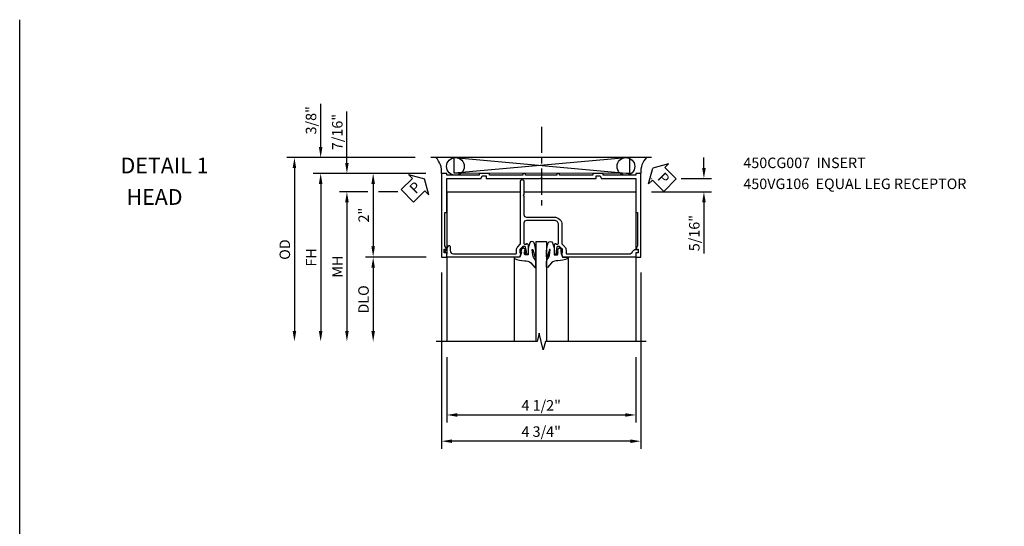
# Model space of a CAD drawing. Extents: x 0 to 83.7, y 0 to 52.4.
# Drawn here: x 0 to 23.4, y 40.3 to 52.4 of the extents above; entities that cross this region are included whole.
import ezdxf

# ---------------------------------------------------------------- set-up
doc = ezdxf.new("R2010")
doc.units = 0
doc.header["$LTSCALE"] = 0.5
doc.header["$MEASUREMENT"] = 0
doc.linetypes.add('CENTER', pattern=[2, 1.25, -0.25, 0.25, -0.25])
doc.layers.get('0').update_dxf_attribs({"color": 4, "linetype": 'CONTINUOUS'})
for name, color, linetype in [('CENTER', 1, 'CENTER'), ('DIME', 2, 'CONTINUOUS'), ('FORMAT', 7, 'CONTINUOUS'), ('TEXT', 3, 'CONTINUOUS')]:
    doc.layers.add(name, color=color, linetype=linetype)
doc.styles.get("Standard").update_dxf_attribs({"font": 'arial.ttf'})
doc.dimstyles.new('EXT_ON-OFF', dxfattribs={"dimscale": 2, "dimtxt": 0.125, "dimasz": 0.125, "dimexe": 0.09, "dimexo": 0.1875, "dimgap": 0.05, "dimtad": 3, "dimdec": 5, "dimzin": 3, "dimdsep": 46, "dimlunit": 5, "dimtxsty": 'STANDARD', "dimcen": 0, "dimse2": 1, "dimazin": 0, "dimtfac": 1, "dimtdec": 4, "dimtofl": 0, "dimtmove": 0, "dimatfit": 0, "dimfxl": 1, "dimfrac": 2, "dimtolj": 1, "dimtzin": 3, "dimarcsym": 0})
doc.dimstyles.new('EXT_ON-ON', dxfattribs={"dimscale": 2, "dimtxt": 0.125, "dimasz": 0.125, "dimexe": 0.09, "dimexo": 0.1875, "dimgap": 0.05, "dimtad": 3, "dimdec": 5, "dimzin": 3, "dimdsep": 46, "dimlunit": 5, "dimtxsty": 'STANDARD', "dimcen": 0, "dimazin": 0, "dimtfac": 1, "dimtdec": 4, "dimtofl": 0, "dimtmove": 0, "dimatfit": 0, "dimfxl": 1, "dimfrac": 2, "dimtolj": 1, "dimtzin": 3, "dimarcsym": 0})

# ---------------------------------------------------------------- blocks, each defined once
blk = doc.blocks.new('B027074-M')
blk.add_lwpolyline([(0.062, 0.144), (0.035, 0.149), (0.069, 0.257), (0.13, 0.261), (0.205, 0.259), (0.195, 0.29, 0.12571), (-0.037, 0.341, -0.226084), (-0.19, 0.391), (-0.286, 0.502, 0.644976), (-0.312, 0.49), (-0.31, 0.361, 0.151869), (-0.294, 0.316), (-0.255, 0.257, -0.029345), (-0.238, 0.205), (-0.221, 0.083, -0.653812), (-0.241, 0.076), (-0.285, 0.241, 0.888636), (-0.31, 0.239), (-0.31, 0.105, 0.064205), (-0.268, -0.084, 0.689636), (-0.165, -0.084, 0.070356), (-0.124, 0.105), (-0.124, 0.201), (-0.051, 0.201), (-0.029, 0.147), (-0.068, 0.142), (-0.034, 0.106), (-0.065, 0.084), (-0.004, 0.03), (0.052, 0.096), (0.027, 0.106)], format="xyb", close=True)
blk = doc.blocks.new('S450GT250')
for p, q in [((0.251, -0.5), (0.001, -0.5)), ((0.001, -0.5), (0.001, -2.875)), ((0.251, -0.5), (0.251, -2.875)), ((-0.517, -0.875), (-0.517, -2.875)), ((0.768, -0.875), (0.768, -2.875))]:
    blk.add_line(p, q)
at = {"rotation": 180}
blk.add_blockref('B027074-M', (-0.311, -0.617), dxfattribs=at)
at = {"xscale": -1, "rotation": 180}
blk.add_blockref('B027074-M', (0.563, -0.617), dxfattribs=at)
blk = doc.blocks.new('*D51')
at = {"layer": 'DIME', "color": 0, "lineweight": -2, "transparency": 16777216}
for p, q in [((-2.375, -3.259), (-2.375, -4.814)), ((2.125, -3.259), (2.125, -4.814)), ((-2.125, -4.634), (1.875, -4.634))]:
    blk.add_line(p, q, dxfattribs=at)
at = {"layer": 'DIME', "color": 0, "transparency": 16777216}
for points in [[(-2.125, -4.592), (-2.125, -4.676), (-2.375, -4.634)], [(1.875, -4.592), (1.875, -4.676), (2.125, -4.634)]]:
    blk.add_solid(points, dxfattribs=at)
at = {"layer": 'DIME', "color": 0, "transparency": 16777216, "insert": (-0.125, -4.405), "char_height": 0.25, "attachment_point": 5}
blk.add_mtext('\\A1;4 1/2"', dxfattribs=at)
blk = doc.blocks.new('*D52')
at = {"layer": 'DIME', "color": 0, "lineweight": -2, "transparency": 16777216}
for p, q in [((-2.5, -1.24), (-2.5, -5.439)), ((2.25, -1.24), (2.25, -5.439)), ((2, -5.259), (-2.25, -5.259))]:
    blk.add_line(p, q, dxfattribs=at)
at = {"layer": 'DIME', "color": 0, "transparency": 16777216}
for points in [[(-2.25, -5.217), (-2.25, -5.301), (-2.5, -5.259)], [(2, -5.217), (2, -5.301), (2.25, -5.259)]]:
    blk.add_solid(points, dxfattribs=at)
at = {"layer": 'DIME', "color": 0, "transparency": 16777216, "insert": (-0.125, -5.03), "char_height": 0.25, "attachment_point": 5}
blk.add_mtext('\\A1;4 3/4"', dxfattribs=at)
blk = doc.blocks.new('*D46')
at = {"layer": 'DIME', "color": 0, "lineweight": -2, "transparency": 16777216}
for p, q in [((-2.865, -0.875), (-4.307, -0.875)), ((-4.127, -1.125), (-4.127, -2.634))]:
    blk.add_line(p, q, dxfattribs=at)
at = {"layer": 'DIME', "color": 0, "transparency": 16777216}
for points in [[(-4.169, -1.125), (-4.085, -1.125), (-4.127, -0.875)], [(-4.169, -2.634), (-4.085, -2.634), (-4.127, -2.884)]]:
    blk.add_solid(points, dxfattribs=at)
at = {"layer": 'DIME', "color": 0, "transparency": 16777216, "insert": (-4.356, -1.88), "char_height": 0.25, "attachment_point": 5, "rotation": 90}
blk.add_mtext('\\A1;DLO', dxfattribs=at)
blk = doc.blocks.new('*D56')
at = {"layer": 'DIME', "color": 0, "lineweight": -2, "transparency": 16777216}
for p, q in [((-4.252, 0.686), (-4.932, 0.686)), ((-3.537, 0.686), (-4.002, 0.686)), ((-4.752, 0.436), (-4.752, -2.634))]:
    blk.add_line(p, q, dxfattribs=at)
at = {"layer": 'DIME', "color": 0, "transparency": 16777216}
for points in [[(-4.794, 0.436), (-4.71, 0.436), (-4.752, 0.686)], [(-4.794, -2.634), (-4.71, -2.634), (-4.752, -2.884)]]:
    blk.add_solid(points, dxfattribs=at)
at = {"layer": 'DIME', "color": 0, "transparency": 16777216, "insert": (-4.977, -1.099), "char_height": 0.25, "attachment_point": 5, "rotation": 90}
blk.add_mtext('\\A1;MH', dxfattribs=at)
blk = doc.blocks.new('*D53')
at = {"layer": 'DIME', "color": 0, "lineweight": -2, "transparency": 16777216}
for p, q in [((-2.875, 1.124), (-5.557, 1.124)), ((-5.377, 0.874), (-5.377, -2.634))]:
    blk.add_line(p, q, dxfattribs=at)
at = {"layer": 'DIME', "color": 0, "transparency": 16777216}
for points in [[(-5.419, 0.874), (-5.335, 0.874), (-5.377, 1.124)], [(-5.419, -2.634), (-5.335, -2.634), (-5.377, -2.884)]]:
    blk.add_solid(points, dxfattribs=at)
at = {"layer": 'DIME', "color": 0, "transparency": 16777216, "insert": (-5.602, -0.88), "char_height": 0.25, "attachment_point": 5, "rotation": 90}
blk.add_mtext('\\A1;FH', dxfattribs=at)
blk = doc.blocks.new('*D54')
at = {"layer": 'DIME', "color": 0, "lineweight": -2, "transparency": 16777216}
for p, q in [((-3.125, 1.499), (-6.182, 1.499)), ((-6.002, 1.249), (-6.002, -2.634))]:
    blk.add_line(p, q, dxfattribs=at)
at = {"layer": 'DIME', "color": 0, "transparency": 16777216}
for points in [[(-6.044, 1.249), (-5.96, 1.249), (-6.002, 1.499)], [(-6.044, -2.634), (-5.96, -2.634), (-6.002, -2.884)]]:
    blk.add_solid(points, dxfattribs=at)
at = {"layer": 'DIME', "color": 0, "transparency": 16777216, "insert": (-6.231, -0.693), "char_height": 0.25, "attachment_point": 5, "rotation": 90}
blk.add_mtext('\\A1;OD', dxfattribs=at)
blk = doc.blocks.new('*D55')
at = {"layer": 'DIME', "color": 0, "lineweight": -2, "transparency": 16777216}
for p, q in [((-5.377, 1.749), (-5.377, 2.777)), ((-3.125, 1.499), (-5.557, 1.499)), ((-2.875, 1.124), (-5.557, 1.124)), ((-5.377, 0.874), (-5.377, 0.624))]:
    blk.add_line(p, q, dxfattribs=at)
at = {"layer": 'DIME', "color": 0, "transparency": 16777216}
for points in [[(-5.419, 1.749), (-5.335, 1.749), (-5.377, 1.499)], [(-5.419, 0.874), (-5.335, 0.874), (-5.377, 1.124)]]:
    blk.add_solid(points, dxfattribs=at)
at = {"layer": 'DIME', "color": 0, "transparency": 16777216, "insert": (-5.606, 2.388), "char_height": 0.25, "attachment_point": 5, "rotation": 90}
blk.add_mtext('\\A1;3/8"', dxfattribs=at)
blk = doc.blocks.new('PSEAL1')
at = {"layer": 'TEXT', "color": 7}
for p, q in [((-0.196, 0.21), (-0.196, 0.338)), ((-0.196, 0.338), (0, 0)), ((-0.575, 0.21), (-0.196, 0.21)), ((-0.575, 0.21), (-0.575, -0.21)), ((-0.196, -0.338), (0, 0)), ((-0.575, -0.21), (-0.196, -0.21)), ((-0.196, -0.21), (-0.196, -0.338))]:
    blk.add_line(p, q, dxfattribs=at)
at = {"layer": 'TEXT', "color": 3}
blk.add_text('P', height=0.25, dxfattribs=at).set_placement((-0.413, -0.116))
blk = doc.blocks.new('*D47')
at = {"layer": 'DIME', "color": 0, "lineweight": -2, "transparency": 16777216}
for p, q in [((-2.875, 1.124), (-4.307, 1.124)), ((-4.127, 0.874), (-4.127, -0.615))]:
    blk.add_line(p, q, dxfattribs=at)
at = {"layer": 'DIME', "color": 0, "transparency": 16777216}
for points in [[(-4.169, 0.874), (-4.085, 0.874), (-4.127, 1.124)], [(-4.169, -0.615), (-4.085, -0.615), (-4.127, -0.865)]]:
    blk.add_solid(points, dxfattribs=at)
at = {"layer": 'DIME', "color": 0, "transparency": 16777216, "insert": (-4.353, 0.129), "char_height": 0.25, "attachment_point": 5, "rotation": 90}
blk.add_mtext('\\A1;2"', dxfattribs=at)
blk = doc.blocks.new('*D57')
at = {"layer": 'DIME', "color": 0, "lineweight": -2, "transparency": 16777216}
for p, q in [((3.75, 1.249), (3.75, 1.499)), ((2.5, 0.999), (2.507, 0.999)), ((3.208, 0.999), (3.93, 0.999)), ((2.5, 0.686), (3.93, 0.686)), ((3.75, 0.436), (3.75, -0.786))]:
    blk.add_line(p, q, dxfattribs=at)
at = {"layer": 'DIME', "color": 0, "transparency": 16777216}
for points in [[(3.709, 1.249), (3.792, 1.249), (3.75, 0.999)], [(3.709, 0.436), (3.792, 0.436), (3.75, 0.686)]]:
    blk.add_solid(points, dxfattribs=at)
at = {"layer": 'DIME', "color": 0, "transparency": 16777216, "insert": (3.521, -0.3), "char_height": 0.25, "attachment_point": 5, "rotation": 90}
blk.add_mtext('\\A1;5/16"', dxfattribs=at)
blk = doc.blocks.new('B450VG106')
blk.add_lwpolyline([(0.76, -0.6, 0.414214), (0.77, -0.59), (0.77, -0.548, -0.414214), (0.78, -0.538), (0.865, -0.538, -0.414214), (0.875, -0.548), (0.875, -0.653, -0.414214), (0.865, -0.663), (-1.124, -0.663), (-1.124, -0.538), (-1.079, -0.538), (-1.079, 0.234), (-1.124, 0.234), (-1.124, 0.484), (-1.079, 0.484), (-1.079, 1.275), (-1.124, 1.275), (-1.124, 1.337), (-1.079, 1.337), (-1.079, 2.087), (-1.124, 2.087), (-1.124, 2.149), (-1.079, 2.149), (-1.079, 2.94), (-1.124, 2.94), (-1.124, 3.19), (-1.079, 3.19), (-1.079, 3.962), (-1.124, 3.962), (-1.124, 4.087), (0.865, 4.087, -0.414214), (0.875, 4.077), (0.875, 3.972, -0.414214), (0.865, 3.962), (0.78, 3.962, -0.414214), (0.77, 3.972), (0.77, 4.014, 0.414214), (0.76, 4.024), (0.69, 4.024, 0.414214), (0.68, 4.014), (0.68, 3.962), (0.604, 4.006, 0.131652), (0.599, 4.007), (-0.188, 4.007), (-0.188, 3.962), (-0.999, 3.962), (-0.999, 3.148, -0.315299), (-1.006, 3.139), (-1.061, 3.118, 0.315299), (-1.068, 3.109), (-1.068, 3.03, 0.414214), (-1.058, 3.02), (-1.009, 3.02, -0.414214), (-0.999, 3.01), (-0.999, 1.727), (-1.014, 1.712), (-0.999, 1.697), (-0.999, 0.414, -0.414214), (-1.009, 0.404), (-1.058, 0.404, 0.414214), (-1.068, 0.394), (-1.068, 0.315, 0.315299), (-1.061, 0.306), (-1.006, 0.285, -0.315299), (-0.999, 0.276), (-0.999, -0.538), (-0.188, -0.538), (-0.188, -0.583), (0.599, -0.583, 0.131652), (0.604, -0.582), (0.68, -0.538), (0.68, -0.59, 0.414214), (0.69, -0.6)], format="xyb", close=True)
blk = doc.blocks.new('B450CG007')
blk.add_lwpolyline([(0, 0.477, -0.414214), (0.06, 0.538), (0.541, 0.538, -0.414214), (0.566, 0.513), (0.566, 0.476), (0.544, 0.476, 0.414214), (0.583, 0.437), (0.784, 0.437, 0.414214), (0.804, 0.457), (0.804, 0.486, 0.414214), (0.784, 0.506), (0.772, 0.506), (0.772, 0.477), (0.734, 0.477), (0.632, 0.5, -0.354119), (0.616, 0.519), (0.616, 0.561), (0.683, 0.628, -0.198912), (0.701, 0.635), (0.772, 0.635), (0.772, 0.606), (0.875, 0.642), (0.875, 2.364, 0.414214), (0.865, 2.374), (0.78, 2.374, -0.414214), (0.77, 2.384), (0.77, 2.409, 0.57735), (0.755, 2.418), (0.606, 2.332, 0.767327), (0.616, 2.294), (0.715, 2.294, -0.414214), (0.795, 2.214), (0.795, 0.735, -0.414214), (0.775, 0.715), (0.701, 0.715, 0.19902), (0.627, 0.685), (0.565, 0.623, -0.19902), (0.551, 0.618), (-0.935, 0.618, 1), (-0.935, 0.538), (-0.62, 0.538), (-0.6, 0.558), (-0.58, 0.538), (-0.14, 0.538, -0.414214), (-0.08, 0.477), (-0.08, -0.189, 0.414214), (0.1, -0.369), (0.551, -0.369, -0.19902), (0.565, -0.374), (0.627, -0.436, 0.19902), (0.701, -0.466), (0.775, -0.466, -0.414214), (0.795, -0.486), (0.795, -1.975, -0.314793), (0.742, -2.05, 0.314793), (0.69, -2.126), (0.69, -2.147, 0.414214), (0.73, -2.188), (0.77, -2.188), (0.77, -2.126), (0.865, -2.126, 0.414214), (0.875, -2.116), (0.875, -0.393), (0.772, -0.357), (0.772, -0.386), (0.701, -0.386, -0.198912), (0.683, -0.379), (0.616, -0.312), (0.616, -0.271, -0.354119), (0.632, -0.251), (0.734, -0.229), (0.772, -0.229), (0.772, -0.258), (0.784, -0.258, 0.414214), (0.804, -0.238), (0.804, -0.209, 0.414214), (0.784, -0.189), (0.583, -0.189, 0.414214), (0.544, -0.227), (0.566, -0.227), (0.566, -0.264, -0.414214), (0.541, -0.289), (0.1, -0.289, -0.414214), (0, -0.189)], format="xyb", close=True)
blk = doc.blocks.new('*D49')
at = {"layer": 'DIME', "color": 0, "lineweight": -2, "transparency": 16777216}
for p, q in [((-4.752, 1.374), (-4.752, 2.595)), ((-2.875, 1.124), (-4.932, 1.124)), ((-4.252, 0.686), (-4.932, 0.686)), ((-3.734, 0.686), (-4.002, 0.686)), ((-4.752, 0.436), (-4.752, 0.186))]:
    blk.add_line(p, q, dxfattribs=at)
at = {"layer": 'DIME', "color": 0, "transparency": 16777216}
for points in [[(-4.794, 1.374), (-4.71, 1.374), (-4.752, 1.124)], [(-4.794, 0.436), (-4.71, 0.436), (-4.752, 0.686)]]:
    blk.add_solid(points, dxfattribs=at)
at = {"layer": 'DIME', "color": 0, "transparency": 16777216, "insert": (-4.981, 2.109), "char_height": 0.25, "attachment_point": 5, "rotation": 90}
blk.add_mtext('\\A1;7/16"', dxfattribs=at)
blk = doc.blocks.new('PSEAL2')
at = {"layer": 'TEXT', "color": 7}
for p, q in [((0.196, 0.338), (0, 0)), ((0.196, 0.21), (0.196, 0.338)), ((0.196, -0.338), (0, 0)), ((0.575, 0.21), (0.196, 0.21)), ((0.575, 0.21), (0.575, -0.21)), ((0.196, -0.21), (0.196, -0.338)), ((0.575, -0.21), (0.196, -0.21))]:
    blk.add_line(p, q, dxfattribs=at)
at = {"layer": 'TEXT', "color": 3}
blk.add_text('P', height=0.25, dxfattribs=at).set_placement((0.247, -0.116))
blk = doc.blocks.new('S450CH25')
for p, q in [((2.500226, 1.499), (-2.749774, 1.499)), ((1.981866, 1.499), (-2.199492, 1.129159)), ((-2.199492, 1.499), (1.981856, 1.122849)), ((-2.199482, 1.129159), (-2.199492, 1.499)), ((1.206088, 1.499), (0.519548, 1.499)), ((1.981866, 1.122849), (1.981866, 1.499)), ((2.1255, 0.874), (2.1255, -0.680638)), ((-2.3745, 0.6865), (-2.3745, -0.805)), ((-2.3745, 0.6865), (-0.617505, 0.6865)), ((-0.537505, 0.6865), (2.1255, 0.6865)), ((-2.3745, -0.867347), (-2.3745, -2.884084)), ((2.1255, -0.779653), (2.1255, -2.884084))]:
    blk.add_line(p, q)
at = {"linetype": 'Continuous'}
blk.add_line((1.981866, 1.122849), (-2.199492, 1.129159), dxfattribs=at)
blk.add_lwpolyline([(2.3755, -2.884084), (-0.024581, -2.884084), (-0.074601, -3.084064), (-0.174581, -2.684084), (-0.224581, -2.884084), (-2.6245, -2.884084)])
for centre in [(-2.167113, 1.289), (1.891483, 1.289)]:
    blk.add_circle(centre, 0.210584)
for centre, radius, start, end in [((-2.961552, 1.171608), 0.464226, 354.1137748, 44.8491983), ((2.709475, 1.172329), 0.461784, 134.9753513, 186.0073667)]:
    blk.add_arc(centre, radius, start, end)
at = {"layer": 'CENTER'}
blk.add_line((-0.116587, 2.235661), (-0.116587, 0.235661), dxfattribs=at)
at = {"rotation": 315.2088427900414}
blk.add_blockref('PSEAL2', (2.532435, 1.249), dxfattribs=at)
at = {"xscale": -1, "rotation": 90}
for name, p in [('B450VG106', (1.587226, 0)), ('B450CG007', (0, 0))]:
    blk.add_blockref(name, p, dxfattribs=at)
at = {"xscale": -1}
blk.add_blockref('S450GT250', (0, 0), dxfattribs=at)
at = {"layer": 'TEXT', "rotation": 44.99999999999993}
blk.add_blockref('PSEAL1', (-2.904591, 0.993237), dxfattribs=at)
at = {"layer": 'DIME'}
for base, p1, p2, angle, dimstyle, override, picture, middle in [((-5.377011, 1.499), (-2.499774, 1.124), (-2.749774, 1.499), 90, 'EXT_ON-ON', {"dimpost": '"', "dimadec": 5}, '*D55', (-5.60636, 2.388222)), ((-4.752011, 1.124), (-3.358613, 0.6865), (-2.499774, 1.124), 90, 'EXT_ON-ON', {"dimpost": '"'}, '*D49', (-4.981274, 2.109402)), ((3.750226, 0.6865), (2.125226, 0.999), (2.1255, 0.6865), 90, 'EXT_ON-ON', {"dimpost": '"'}, '*D57', (3.520963, -0.299926)), ((-4.127011, -0.865), (-2.499774, 1.124), (-2.499774, -0.865), 270, 'EXT_ON-OFF', {"dimpost": '"'}, '*D47', (-4.352523, 0.1295)), ((-2.499774, -5.259084), (2.250226, -0.865), (-2.499774, -0.865), 180, 'EXT_ON-ON', {"dimpost": '"'}, '*D52', (-0.124774, -5.029736)), ((2.1255, -4.634084), (-2.3745, -2.884084), (2.1255, -2.884084), 180, 'EXT_ON-ON', {"dimpost": '"'}, '*D51', (-0.1245, -4.404821))]:
    dim = blk.add_linear_dim(base=base, p1=p1, p2=p2, angle=angle, dimstyle=dimstyle, override=override, dxfattribs=at)
    dim.commit()
    dim.dimension.update_dxf_attribs({"geometry": picture, "text_midpoint": middle})
for base, p1, text, picture, middle in [((-6.002011, -2.884084), (-2.749774, 1.499), 'OD', '*D54', (-6.23136, -0.692542)), ((-5.377011, -2.884084), (-2.499774, 1.124), 'FH', '*D53', (-5.602011, -0.880042)), ((-4.752011, -2.884084), (-2.374774, 0.6865), 'MH', '*D56', (-4.977011, -1.098792)), ((-4.127011, -2.884084), (-2.489774, -0.875), 'DLO', '*D46', (-4.35636, -1.879542))]:
    dim = blk.add_linear_dim(base=base, p1=p1, p2=(-2.6245, -2.884084), angle=270, text=text, dimstyle='EXT_ON-OFF', override={"dimpost": '"'}, dxfattribs=at)
    dim.commit()
    dim.dimension.update_dxf_attribs({"geometry": picture, "text_midpoint": middle})

msp = doc.modelspace()

# ---------------------------------------------------------------- linework, layer by layer
at = {"layer": 'FORMAT'}
msp.add_lwpolyline([(83.72, 0), (0, 0), (0, 52.379)], dxfattribs=at)

# ---------------------------------------------------------------- block references
msp.add_blockref('S450CH25', (12.545, 47.593))

# ---------------------------------------------------------------- texts
at = {"layer": 'TEXT', "attachment_point": 1}
for s, insert, char_height, width, line_spacing_factor in [('\\pi0.07398;DETAIL 1 \\P\\pi0.44834;HEAD', (2.373, 49.092), 0.375, 2.28233, 1.200903), ('450CG007  INSERT  \\P450VG106  EQUAL LEG RECEPTOR', (17.235, 49.092), 0.25, 6.76275, 1.2)]:
    msp.add_mtext(s, dxfattribs=dict(at, insert=insert, char_height=char_height, width=width, line_spacing_factor=line_spacing_factor))

doc.saveas('drawing.dxf')
